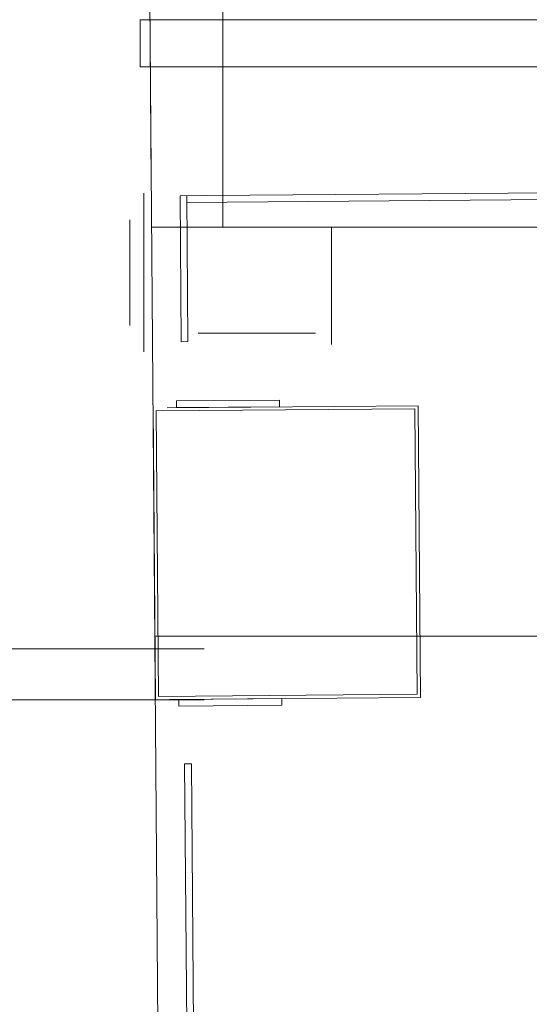
# Model space of a CAD drawing. Units: inches. Extents: x -1427 to 524, y -806 to 1404.
# Drawn here: x -1325 to -1306, y -108 to -72 of the extents above; entities that cross this region are included whole.
import ezdxf

# ---------------------------------------------------------------- set-up
doc = ezdxf.new("R2010")
doc.units = ezdxf.units.IN
doc.header["$LTSCALE"] = 48
doc.header["$MEASUREMENT"] = 0
doc.layers.add('X - Plan & Section', color=7, linetype='Continuous', lineweight=18)

# ---------------------------------------------------------------- blocks, each defined once
blk = doc.blocks.new('Group-6')
at = {"layer": 'X - Plan & Section', "transparency": 33554687}
for p, q in [((-1463.229, -362.43), (-1460.721, -675.739)), ((-1458.05, -517.595), (-1458.05, -677.406)), ((-1459.04, -885.716), (-1460.784, -667.77)), ((-1461.138, -671.425), (-1461.138, -669.675)), ((-1461.138, -669.675), (-1425.138, -669.675)), ((-1423.138, -671.425), (-1461.138, -671.425)), ((-1458.647, -676.222), (-1459.647, -676.23)), ((-1459.354, -681.666), (-1459.397, -676.228)), ((-1429.851, -675.992), (-1458.647, -676.222)), ((-1459.604, -681.668), (-1459.647, -676.23)), ((-1429.849, -676.242), (-1459.395, -676.478)), ((-1004.949, -677.406), (-1460.707, -677.406)), ((-1454.015, -681.77), (-1454.015, -677.408)), ((-1454.611, -681.348), (-1458.973, -681.348)), ((-1459.604, -681.668), (-1459.354, -681.666)), ((-1455.953, -683.843), (-1459.781, -683.874)), ((-1459.781, -683.874), (-1459.779, -684.124)), ((-1455.951, -684.097), (-1455.953, -683.843)), ((-1460.654, -684.131), (-1460.567, -694.997)), ((-1450.909, -684.171), (-1460.535, -684.248)), ((-1460.535, -684.248), (-1460.45, -694.878)), ((-1450.792, -684.052), (-1460.122, -684.126)), ((-1459.779, -684.124), (-1455.951, -684.097)), ((-1450.909, -684.171), (-1450.824, -694.801)), ((-1450.792, -684.052), (-1450.705, -694.918)), ((-1404.174, -692.64), (-1460.585, -692.64)), ((-1450.824, -694.801), (-1460.45, -694.878)), ((-1450.705, -694.918), (-1460.035, -694.992)), ((-1459.692, -694.99), (-1455.864, -694.955)), ((-1459.69, -695.239), (-1459.692, -694.99)), ((-1455.862, -695.209), (-1459.69, -695.239)), ((-1455.864, -694.955), (-1455.862, -695.209)), ((-1459.478, -697.387), (-1459.228, -697.385)), ((-1459.478, -697.387), (-1457.923, -882.395)), ((-1459.228, -697.385), (-1457.673, -882.393))]:
    blk.add_line(p, q, dxfattribs=at)
at = {"layer": 'X - Plan & Section', "lineweight": 18, "transparency": 33554687}
for p, q in [((-1461.001, -682.046), (-1461.001, -676.14)), ((-1461.52, -681.061), (-1461.52, -677.124))]:
    blk.add_line(p, q, dxfattribs=at)
at = {"layer": 'X - Plan & Section', "color": 1, "linetype": 'Continuous', "lineweight": 18, "true_color": 0xff0000, "transparency": 33554687}
for p, q in [((-1458.745, -693.113), (-1551.634, -693.113)), ((-1458.745, -695.003), (-1551.967, -695.003))]:
    blk.add_line(p, q, dxfattribs=at)
blk = doc.blocks.new('Plan-sec-MF')
at = {"layer": 'X - Plan & Section', "color": 7, "transparency": 33554687}
blk.add_blockref('Group-6', (0, 0), dxfattribs=at)

msp = doc.modelspace()

# ---------------------------------------------------------------- block references
at = {"layer": 'X - Plan & Section', "color": 1, "true_color": 0xff0000, "transparency": 33554687}
msp.add_blockref('Plan-sec-MF', (140.945, 597.933), dxfattribs=at)

doc.saveas('drawing.dxf')
